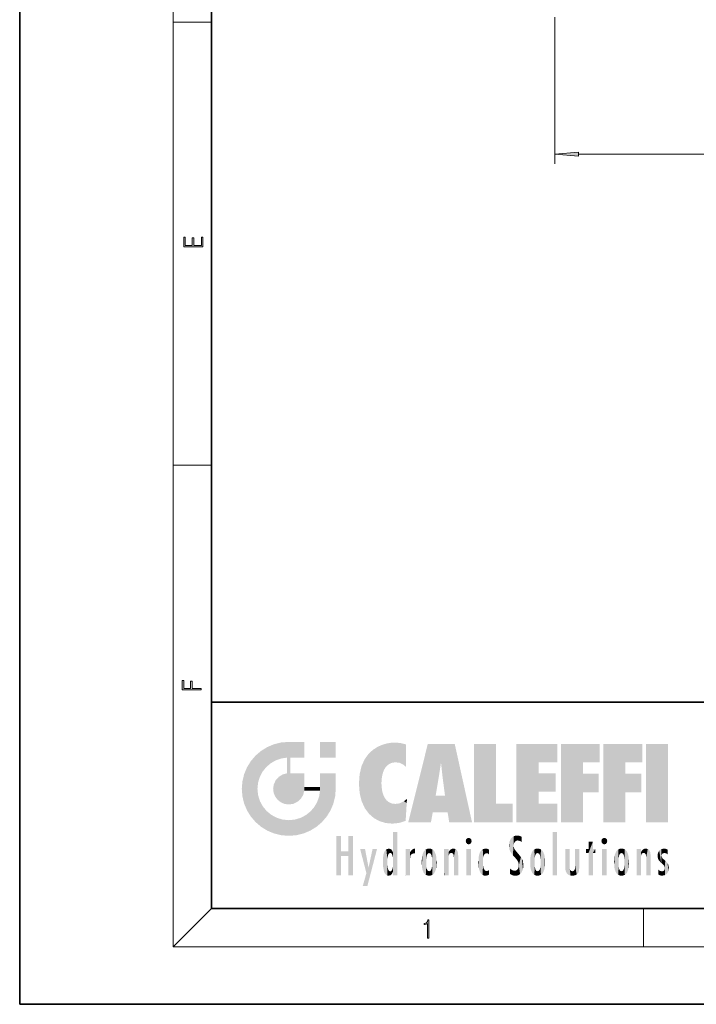
# Model space of a CAD drawing. Extents: x 0 to 210, y 0 to 297.
# Drawn here: x 0 to 70, y 0 to 103 of the extents above; entities that cross this region are included whole.
import ezdxf

# ---------------------------------------------------------------- set-up
doc = ezdxf.new("R2010")
doc.units = 0

msp = doc.modelspace()

# ---------------------------------------------------------------- linework, layer by layer
at = {"color": 7, "lineweight": 35}
for p, q in [((0, 297), (0, 0)), ((20, 287), (20, 10)), ((20, 31.5), (20, 10)), ((20, 31.5), (200, 31.5)), ((20, 10), (200, 10)), ((20, 10), (200, 10)), ((0, 0), (210, 0))]:
    msp.add_line(p, q, dxfattribs=at)
at = {"color": 7, "lineweight": 13}
for p, q in [((16, 291), (16, 6)), ((55.75, 102.867813), (55.75, 87.591156)), ((16, 102.333336), (20, 102.333336)), ((58.240486, 88.591156), (151.759521, 88.591156)), ((16, 56.166668), (20, 56.166668)), ((20, 10), (16, 6)), ((65, 6), (65, 10)), ((204, 6), (16, 6))]:
    msp.add_line(p, q, dxfattribs=at)
for points in [[(58.240486, 88.809044), (55.75, 88.591156), (58.240486, 88.373268)], [(19.092787, 78.944901), (19.092787, 79.952545), (18.928669, 79.952545), (18.928671, 79.082588), (18.147028, 79.082588), (18.147028, 79.854492), (17.982912, 79.854492), (17.982912, 79.082588), (17.256905, 79.082588), (17.256905, 79.927513), (17.092787, 79.927513), (17.092787, 78.944901)], [(18.923407, 32.784916), (18.923407, 32.922607), (17.974867, 32.922607), (17.974867, 33.65905), (17.810751, 33.65905), (17.810751, 32.922607), (17.087524, 32.922607), (17.087524, 33.734154), (16.923407, 33.734154), (16.923407, 32.784916)], [(42.503281, 6.874945), (42.640968, 6.874945), (42.640968, 8.819312), (42.51997, 8.819312), (42.488674, 8.644069), (42.41983, 8.524458), (42.305088, 8.454917), (42.150707, 8.435446), (42.142361, 8.435446), (42.142361, 8.315835), (42.163223, 8.315835), (42.367672, 8.34087), (42.503281, 8.424318)]]:
    msp.add_lwpolyline(points, close=True, dxfattribs=at)
msp.add_solid([(58.240486, 88.809044), (55.75, 88.591156), (58.240486, 88.809044), (58.240486, 88.373268)], dxfattribs=at)
at = {"color": 114, "lineweight": 5}
for points in [[(25.146858, 26.401667), (25.297251, 24.22278), (25.78825, 26.799744)], [(25.297251, 24.22278), (25.672634, 24.697792), (25.78825, 26.799744), (26.128653, 25.095409)], [(25.78825, 26.799744), (26.128653, 25.095409), (26.490591, 27.096561), (26.653414, 25.40386)], [(27.243805, 27.282043), (26.490591, 27.096561), (27.235023, 25.611378), (26.653414, 25.40386)], [(27.243805, 27.282043), (27.235023, 25.611378), (28.037813, 27.346109), (27.861588, 25.706188)], [(28.214041, 24.082113), (28.037813, 27.346109), (28.037813, 20.820063), (27.861588, 25.706188)], [(28.15867, 27.346109), (28.077206, 27.346109), (28.214041, 24.082113), (28.037813, 27.346109)], [(28.345488, 27.346109), (28.15867, 27.346109), (28.227032, 25.714863), (28.214041, 25.714878)], [(28.214041, 25.714878), (28.15867, 27.346109), (28.214041, 24.096693), (28.214041, 24.082113)], [(28.345488, 27.346109), (28.227032, 25.714863), (28.853325, 27.346109), (28.941437, 25.713987)], [(29.654272, 27.346109), (28.853325, 27.346109), (29.3944, 25.713432), (28.941437, 25.713987)], [(29.654272, 27.346109), (29.3944, 25.713432), (29.633696, 25.713139), (29.561031, 25.713228)], [(29.654272, 27.346109), (29.633696, 25.713139), (29.668835, 25.713097)], [(29.668835, 27.346109), (29.654272, 27.346109), (29.668835, 25.727676), (29.668835, 25.713097)], [(29.668835, 27.346109), (29.668835, 25.727676), (29.668835, 27.038059), (29.668835, 26.529602)], [(29.668835, 27.346109), (29.668835, 27.038059), (29.668835, 27.306671), (29.668835, 27.225105)], [(32.932831, 27.346109), (32.932831, 25.71509), (31.301811, 27.346109), (31.301811, 25.71509)], [(32.932831, 27.346109), (31.301811, 27.346109), (32.932831, 27.346109)], [(36.795135, 26.508978), (36.901737, 19.408924), (37.283436, 26.823689), (37.492313, 19.084898)], [(37.283436, 26.823689), (37.492313, 19.084898), (37.761177, 27.036129)], [(37.492313, 19.084898), (37.692162, 23.050819), (37.761177, 27.036129), (37.714252, 23.477276)], [(37.761177, 27.036129), (37.714252, 23.477276), (37.788872, 23.920311)], [(38.225143, 27.173529), (37.761177, 27.036129), (37.872551, 24.20422), (37.788872, 23.920311)], [(38.225143, 27.173529), (37.872551, 24.20422), (38.111923, 24.675468), (37.987885, 24.471178)], [(38.225143, 27.173529), (38.111923, 24.675468), (38.686157, 27.252592), (38.262947, 24.855347)], [(38.262947, 24.855347), (38.509953, 25.047398), (38.686157, 27.252592), (38.813698, 25.172501)], [(38.686157, 27.252592), (38.813698, 25.172501), (39.077774, 27.275316), (39.179195, 25.217192)], [(39.077774, 27.275316), (39.179195, 25.217192), (39.676224, 27.230614), (39.59428, 25.161049)], [(39.676224, 27.230614), (39.59428, 25.161049), (39.967045, 24.97489)], [(40.249393, 27.080276), (39.676224, 27.230614), (40.249393, 24.740677), (39.967045, 24.97489)], [(40.249393, 27.080276), (40.249393, 24.740677), (40.249393, 25.910477), (40.249393, 24.761557)], [(40.249393, 27.080276), (40.249393, 25.910477), (40.249393, 26.906931), (40.249393, 26.638954)], [(40.249393, 27.080276), (40.249393, 26.906931), (40.249393, 27.023785)], [(42.850704, 18.967134), (42.523975, 27.134508), (40.484962, 18.967134)], [(45.329048, 27.134508), (42.523975, 27.134508), (44.067394, 23.646654), (43.898399, 25.184814)], [(43.898399, 25.184814), (42.523975, 27.134508), (43.042213, 20.017813), (42.850704, 18.967134)], [(45.329048, 27.134508), (44.067394, 23.646654), (44.089748, 23.475666), (44.074726, 23.590559)], [(45.329048, 27.134508), (44.089748, 23.475666), (44.21188, 22.541525), (44.123653, 23.216351)], [(45.329048, 27.134508), (44.21188, 22.541525), (44.315235, 21.751013), (44.31348, 21.764442)], [(45.329048, 27.134508), (44.315235, 21.751013), (44.75444, 18.967134), (44.585445, 20.017813)], [(45.329048, 27.134508), (44.75444, 18.967134), (47.131531, 18.967134)], [(47.345814, 27.134508), (49.643982, 27.134508), (47.345814, 18.967134), (49.643982, 20.895159)], [(54.061863, 25.206451), (51.76366, 18.967134), (56.033119, 27.134508), (51.76366, 27.134508)], [(54.061863, 25.206451), (56.033119, 27.134508), (56.033119, 25.206451)], [(58.68914, 25.206451), (56.3909, 18.967134), (60.446365, 27.134508), (56.3909, 27.134508)], [(58.68914, 25.206451), (60.446365, 27.134508), (60.446365, 25.206451)], [(63.11832, 25.206451), (60.820118, 18.967134), (64.875587, 27.134508), (60.820118, 27.134508)], [(63.11832, 25.206451), (64.875587, 27.134508), (64.875587, 25.206451)], [(67.547539, 18.967134), (65.249336, 18.967134), (67.547539, 27.134508), (65.249336, 27.134508)], [(67.547539, 18.967134), (67.547539, 27.134508), (67.547539, 18.967134)], [(24.57649, 18.989834), (24.576492, 25.912409), (24.087231, 25.342047)], [(25.146856, 18.500574), (24.773836, 22.451082), (24.57649, 18.989834), (24.576492, 25.912409)], [(25.146858, 26.401667), (24.576492, 25.912409), (24.835958, 23.087656), (24.773836, 22.451082)], [(25.146858, 26.401667), (24.835958, 23.087656), (25.297251, 24.22278), (25.014393, 23.682144)], [(28.037813, 20.820063), (27.861588, 25.706188), (27.861588, 25.691595)], [(28.037813, 20.820063), (27.861588, 25.691595), (27.861588, 24.380198), (27.861588, 24.889048)], [(28.214041, 25.714878), (28.214041, 24.096693), (28.214041, 25.406876), (28.214041, 24.898495)], [(28.214041, 25.714878), (28.214041, 25.406876), (28.214041, 25.675446), (28.214041, 25.593891)], [(35.943577, 25.535473), (35.954269, 20.448957), (36.34029, 26.084427), (36.383907, 19.863441)], [(36.34029, 26.084427), (36.383907, 19.863441), (36.795135, 26.508978), (36.901737, 19.408924)], [(23.206854, 23.245119), (23.392336, 20.903917), (23.392334, 23.998325), (23.689154, 24.700661)], [(23.392336, 20.903917), (23.689154, 20.201582), (23.689154, 24.700661), (24.087231, 19.560194)], [(23.689154, 24.700661), (24.087231, 19.560194), (24.087231, 25.342047), (24.57649, 18.989834)], [(35.423222, 24.006113), (35.628262, 21.165981), (35.629662, 24.847553), (35.954269, 20.448957)], [(35.629662, 24.847553), (35.954269, 20.448957), (35.943577, 25.535473)], [(43.898399, 25.184814), (43.042213, 20.017813), (43.352341, 21.787449), (43.346275, 21.751013)], [(43.898399, 25.184814), (43.352341, 21.787449), (43.394478, 22.040693), (43.365002, 21.863541)], [(43.898399, 25.184814), (43.394478, 22.040693), (43.658245, 23.625854), (43.477818, 22.541525)], [(43.898399, 25.184814), (43.658245, 23.625854), (43.780052, 24.415667), (43.661709, 23.646654)], [(54.061863, 20.895159), (51.76366, 18.967134), (54.061863, 24.068939), (54.061863, 25.206451)], [(56.3909, 18.967134), (58.68914, 25.206451), (58.68914, 18.967134), (58.68914, 24.025667)], [(60.820118, 18.967134), (63.11832, 25.206451), (63.11832, 18.967134), (63.11832, 24.025667)], [(26.685284, 23.355495), (26.887747, 21.301023), (26.999105, 23.702463), (27.218445, 21.044668)], [(26.999105, 23.702463), (27.218445, 21.044668), (27.398827, 23.948868), (27.607224, 20.878925)], [(27.398827, 23.948868), (27.607224, 20.878925), (27.861588, 24.071909)], [(28.037813, 20.820063), (27.861588, 24.111378), (27.607224, 20.878925), (27.861588, 24.071909)], [(28.037813, 20.820063), (27.861588, 24.380198), (27.861588, 24.111378), (27.861588, 24.193008)], [(28.517508, 20.893499), (28.249178, 24.082113), (28.037813, 20.820063), (28.214041, 24.082113)], [(28.517508, 20.893499), (28.488476, 24.082113), (28.249178, 24.082113), (28.321844, 24.082113)], [(28.517508, 20.893499), (28.942234, 21.098566), (28.488476, 24.082113), (28.941437, 24.082113)], [(29.655842, 24.082113), (28.941437, 24.082113), (29.289198, 21.412397), (28.942234, 21.098566)], [(29.655842, 24.082113), (29.289198, 21.412397), (29.65863, 22.274885), (29.535595, 21.812126)], [(29.668835, 24.082113), (29.655842, 24.082113), (29.668835, 22.627289), (29.65863, 22.274885)], [(29.668835, 24.082113), (29.668835, 22.627289), (29.668835, 23.354702), (29.668835, 22.640282)], [(29.668835, 24.082113), (29.668835, 23.354702), (29.668835, 23.974308), (29.668835, 23.807673)], [(29.668835, 24.082113), (29.668835, 23.974308), (29.668835, 24.046974)], [(31.499146, 18.989834), (31.341202, 24.082113), (31.301811, 24.06912), (31.301811, 24.082113)], [(31.499146, 18.989834), (31.301811, 24.06912), (31.301811, 22.90173), (31.301811, 23.354702)], [(31.499146, 18.989834), (31.422668, 24.082113), (31.341202, 24.082113)], [(31.988407, 19.560194), (31.609484, 24.082113), (31.499146, 18.989834), (31.422668, 24.082113)], [(32.386486, 20.201582), (32.117321, 24.082113), (31.988407, 19.560194), (31.609484, 24.082113)], [(32.918266, 24.082113), (32.117321, 24.082113), (32.683304, 20.903917), (32.386486, 20.201582)], [(32.918266, 24.082113), (32.683304, 20.903917), (32.93285, 22.45112), (32.868786, 21.657124)], [(32.932831, 23.961258), (32.932831, 24.042723), (32.918266, 24.082113), (32.932831, 24.082113)], [(32.932831, 23.961258), (32.918266, 24.082113), (32.932835, 23.774445), (32.93285, 22.45112)], [(32.932842, 23.266617), (32.932835, 23.774445), (32.93285, 22.465685), (32.93285, 22.45112)], [(35.348923, 22.996586), (35.421333, 22.015022), (35.423222, 24.006113), (35.628262, 21.165981)], [(54.061863, 20.895159), (54.061863, 24.068939), (54.061863, 22.140915)], [(54.061863, 22.140915), (54.061863, 24.068939), (55.830498, 22.140915), (55.830498, 24.068939)], [(58.68914, 18.967134), (58.68914, 24.025667), (58.68914, 22.09761), (60.333778, 24.025667)], [(58.68914, 22.09761), (60.333778, 24.025667), (60.333778, 22.09761)], [(63.11832, 18.967134), (63.11832, 24.025667), (63.11832, 22.09761), (64.762993, 24.025667)], [(63.11832, 22.09761), (64.762993, 24.025667), (64.762993, 22.09761)], [(23.142788, 22.45112), (23.206854, 21.657124), (23.206854, 23.245119), (23.392336, 20.903917)], [(26.406794, 22.451082), (26.465654, 22.020498), (26.480227, 22.930769), (26.631395, 21.631723)], [(26.480227, 22.930769), (26.631395, 21.631723), (26.685284, 23.355495), (26.887747, 21.301023)], [(29.668835, 22.627289), (29.65863, 22.274885), (29.708273, 22.627289), (29.673223, 22.274885)], [(30.475769, 22.274885), (29.708273, 22.627289), (29.673223, 22.274885)], [(30.475769, 22.274885), (29.976877, 22.627289), (29.708273, 22.627289), (29.789837, 22.627289)], [(30.475769, 22.274885), (30.984621, 22.274885), (29.976877, 22.627289), (30.485323, 22.627289)], [(31.28723, 22.627289), (30.485323, 22.627289), (31.17181, 22.274885), (30.984621, 22.274885)], [(31.28723, 22.627289), (31.17181, 22.274885), (31.29291, 22.274885), (31.253439, 22.274885)], [(31.28723, 22.627289), (31.29291, 22.274885), (31.301811, 22.627289)], [(31.499146, 18.989834), (31.301811, 22.662428), (31.29291, 22.274885), (31.301811, 22.627289)], [(31.499146, 18.989834), (31.301811, 22.90173), (31.301811, 22.662428), (31.301811, 22.735096)], [(38.140194, 18.890856), (37.714096, 22.606712), (37.492313, 19.084898), (37.692162, 23.050819)], [(37.86964, 21.874062), (37.787628, 22.157452), (38.140194, 18.890856), (37.714096, 22.606712)], [(25.030333, 21.180571), (24.840147, 21.793262), (25.146856, 18.500574), (24.773836, 22.451082)], [(31.499146, 18.989834), (31.29291, 22.274885), (30.990593, 21.066689), (31.198103, 21.648308)], [(37.86964, 21.874062), (38.140194, 18.890856), (37.982235, 21.610163)], [(38.140194, 18.890856), (38.102951, 21.409719), (37.982235, 21.610163)], [(44.585445, 20.017813), (43.39999, 21.751013), (43.042213, 20.017813), (43.346275, 21.751013)], [(44.585445, 20.017813), (44.223118, 21.751013), (43.39999, 21.751013), (44.084244, 21.751013)], [(44.585445, 20.017813), (44.315235, 21.751013), (44.223118, 21.751013), (44.284946, 21.751013)], [(25.331266, 20.626133), (25.030333, 21.180571), (25.788248, 18.102497), (25.146856, 18.500574)], [(25.331266, 20.626133), (25.788248, 18.102497), (25.729824, 20.143074)], [(30.682146, 20.54192), (30.284533, 20.085894), (30.92878, 18.500574), (30.287388, 18.102497)], [(30.682146, 20.54192), (30.92878, 18.500574), (30.990593, 21.066689)], [(31.499146, 18.989834), (30.990593, 21.066689), (30.92878, 18.500574)], [(38.829929, 18.826288), (38.249557, 21.234249), (38.140194, 18.890856), (38.102951, 21.409719)], [(38.781952, 20.927324), (38.488686, 21.047979), (38.829929, 18.826288), (38.249557, 21.234249)], [(39.133995, 20.884413), (38.781952, 20.927324), (39.539616, 18.89942), (38.829929, 18.826288)], [(39.133995, 20.884413), (39.539616, 18.89942), (39.406925, 20.904562)], [(39.406925, 20.904562), (39.539616, 18.89942), (39.648804, 20.963295), (40.215523, 19.118832)], [(39.648804, 20.963295), (40.215523, 19.118832), (40.046303, 21.165112), (40.325146, 20.97328)], [(40.046303, 21.165112), (40.325146, 20.97328), (40.350632, 21.404415), (40.340622, 21.235071)], [(40.283077, 20.261623), (40.325146, 20.97328), (40.216732, 19.139231), (40.215523, 19.118832)], [(40.350632, 21.404415), (40.340622, 21.235071), (40.34737, 21.349228)], [(47.345814, 18.967134), (49.643982, 20.895159), (51.367542, 18.967134), (51.367542, 20.895159)], [(54.061863, 20.895159), (56.033119, 20.895159), (51.76366, 18.967134), (56.033119, 18.967134)], [(25.729824, 20.143074), (25.788248, 18.102497), (26.212883, 19.744514), (26.490591, 17.805679)], [(26.212883, 19.744514), (26.490591, 17.805679), (26.767317, 19.443583), (27.243807, 17.620199)], [(29.268887, 19.427645), (29.585043, 17.805679), (29.809523, 19.710505), (30.287388, 18.102497)], [(29.809523, 19.710505), (30.287388, 18.102497), (30.284533, 20.085894)], [(26.767317, 19.443583), (27.243807, 17.620199), (27.380003, 19.253397), (28.037817, 17.556133)], [(27.380003, 19.253397), (28.037817, 17.556133), (28.037813, 19.187086)], [(28.037813, 19.187086), (28.037817, 17.556133), (28.674395, 19.249208), (28.831827, 17.620199)], [(28.674395, 19.249208), (28.831827, 17.620199), (29.268887, 19.427645), (29.585043, 17.805679)], [(33.49506, 15.937251), (33.49506, 13.445845), (33.49506, 17.529495), (33.007656, 13.445845)], [(33.49506, 17.529495), (33.007656, 13.445845), (33.007656, 17.529495)], [(34.718559, 17.529495), (34.231079, 15.466035), (34.231079, 15.937251), (33.49506, 15.466035)], [(34.718559, 13.445845), (34.231079, 13.445845), (34.718559, 17.529495), (34.231079, 15.466035)], [(34.718559, 17.529495), (34.231079, 15.937251), (34.231079, 17.529495)], [(38.903397, 15.112939), (38.888428, 15.302769), (38.891121, 17.625853), (38.88855, 17.080669)], [(38.903397, 15.112939), (38.891121, 17.625853), (38.892422, 17.90152), (38.892033, 17.818693)], [(38.903397, 15.112939), (38.892422, 17.90152), (38.940308, 17.941181), (38.892609, 17.941181)], [(38.903397, 15.112939), (38.940308, 17.941181), (38.907272, 14.816108)], [(38.950481, 13.445845), (38.907272, 14.816108), (39.189522, 17.941181), (38.940308, 17.941181)], [(38.950481, 13.445845), (39.189522, 17.941181), (39.053928, 13.445845)], [(39.303139, 13.445845), (39.053928, 13.445845), (39.292969, 17.941181), (39.189522, 17.941181)], [(39.303139, 13.445845), (39.292969, 17.941181), (39.350838, 17.941181)], [(39.350838, 13.445845), (39.303139, 13.445845), (39.350838, 17.906908), (39.350838, 17.941181)], [(39.350838, 13.445845), (39.350838, 17.906908), (39.350838, 14.412038), (39.350838, 15.952339)], [(51.383324, 15.538221), (51.465965, 16.549204), (51.305305, 17.409313), (51.45496, 17.50802)], [(51.616768, 17.564173), (51.45496, 17.50802), (51.518856, 16.810593), (51.465965, 16.549204)], [(51.616768, 17.564173), (51.518856, 16.810593), (51.802334, 17.583727), (51.668148, 17.000961)], [(51.668148, 17.000961), (51.774544, 17.055223), (51.802334, 17.583727), (51.899761, 17.074581)], [(51.802334, 17.583727), (51.899761, 17.074581), (52.071606, 17.554585), (52.143757, 17.015884)], [(52.071606, 17.554585), (52.143757, 17.015884), (52.319027, 17.448257)], [(52.318787, 17.42164), (52.319027, 17.448257), (52.31464, 16.95821), (52.143757, 17.015884)], [(55.982269, 17.941181), (55.982269, 13.445845), (55.524078, 17.941181), (55.524078, 13.445845)], [(55.982269, 17.941181), (55.524078, 17.941181), (55.982269, 17.941181)], [(38.888428, 15.302769), (38.882984, 15.900322), (38.88855, 17.080669)], [(46.52063, 16.836887), (46.630585, 17.299248), (46.47892, 17.009604), (46.52063, 17.178501)], [(46.52063, 16.836887), (46.935844, 17.299248), (46.630585, 17.299248), (46.786037, 17.345379)], [(46.52063, 16.836887), (47.088223, 17.009604), (46.935844, 17.299248), (47.045609, 17.178501)], [(46.52063, 16.836887), (46.935844, 16.714718), (47.088223, 17.009604), (47.045609, 16.836887)], [(46.52063, 16.836887), (46.630585, 16.714718), (46.935844, 16.714718), (46.786037, 16.668377)], [(51.035496, 16.129967), (51.029781, 16.943932), (50.978523, 16.538387)], [(51.035496, 16.129967), (51.125671, 15.906108), (51.029781, 16.943932), (51.183865, 17.276356)], [(51.383324, 15.538221), (51.305305, 17.409313), (51.125671, 15.906108), (51.183865, 17.276356)], [(51.624012, 15.276784), (51.497654, 16.312929), (51.383324, 15.538221), (51.465965, 16.549204)], [(52.31464, 16.95821), (52.143757, 17.015884), (52.314133, 16.901283)], [(52.318787, 17.42164), (52.31464, 16.95821), (52.318409, 17.379187), (52.317303, 17.255701)], [(59.727604, 16.955366), (59.269413, 15.780146), (59.269413, 16.180971), (59.020763, 15.780146)], [(59.727604, 13.445845), (59.269413, 13.445845), (59.727604, 16.955366), (59.269413, 15.780146)], [(59.727604, 16.955366), (59.269413, 16.180971), (59.269413, 16.955366)], [(59.727604, 16.180971), (59.727604, 13.445845), (59.727604, 16.955366)], [(60.654972, 16.836887), (60.764919, 17.299248), (60.613266, 17.009604), (60.654972, 17.178501)], [(60.654972, 16.836887), (61.070175, 17.299248), (60.764919, 17.299248), (60.920345, 17.345379)], [(60.654972, 16.836887), (61.222565, 17.009604), (61.070175, 17.299248), (61.179951, 17.178501)], [(60.654972, 16.836887), (61.070175, 16.714718), (61.222565, 17.009604), (61.179951, 16.836887)], [(60.654972, 16.836887), (60.764919, 16.714718), (61.070175, 16.714718), (60.920345, 16.668377)], [(34.231079, 15.937251), (33.49506, 15.466035), (33.49506, 15.937251), (33.49506, 13.445845)], [(36.125637, 13.667894), (35.472443, 16.180971), (36.344982, 14.274477), (35.984219, 16.180971)], [(36.227962, 12.324745), (36.344982, 14.274477), (37.232132, 16.180971), (36.354694, 14.274477)], [(37.232132, 16.180971), (36.354694, 14.274477), (36.769066, 16.180971)], [(37.867718, 15.339612), (37.906555, 15.609497), (37.953003, 13.859357), (37.957512, 15.800388)], [(37.953003, 13.859357), (37.957512, 15.800388), (38.025723, 13.678757), (38.032223, 15.968724)], [(38.025723, 13.678757), (38.032223, 15.968724), (38.188572, 13.478816), (38.198734, 16.153973)], [(38.188572, 13.478816), (38.198734, 16.153973), (38.298336, 13.422511)], [(38.444187, 16.224279), (38.331154, 15.305006), (38.198734, 16.153973), (38.318092, 15.115333)], [(38.198734, 16.153973), (38.318092, 15.115333), (38.298336, 13.422511), (38.317451, 14.816114)], [(38.466545, 15.701984), (38.389668, 15.57155), (38.444187, 16.224279), (38.331154, 15.305006)], [(38.641335, 16.180151), (38.466545, 15.701984), (38.444187, 16.224279)], [(38.641335, 16.180151), (38.619621, 15.769328), (38.466545, 15.701984), (38.519413, 15.74395)], [(38.619621, 15.769328), (38.641335, 16.180151), (38.710373, 15.74377), (38.738853, 16.106903)], [(38.710373, 15.74377), (38.738853, 16.106903), (38.758839, 15.701528), (38.882877, 15.877683)], [(38.758839, 15.701528), (38.882877, 15.877683), (38.830692, 15.570341)], [(38.888428, 15.302769), (38.830692, 15.570341), (38.882984, 15.900322), (38.882877, 15.877683)], [(40.23468, 13.445845), (40.27, 16.180971), (40.212139, 16.152027), (40.212139, 16.180971)], [(40.23468, 13.445845), (40.212139, 16.152027), (40.212139, 13.881045), (40.212139, 14.627445)], [(40.555119, 13.445845), (40.373432, 16.180971), (40.23468, 13.445845), (40.27, 16.180971)], [(40.555119, 13.445845), (40.627003, 13.445845), (40.373432, 16.180971), (40.622601, 16.180971)], [(40.670292, 16.180971), (40.622601, 16.180971), (40.670292, 15.845119), (40.627003, 13.445845)], [(40.627003, 13.445845), (40.675205, 13.445845), (40.670292, 15.845119), (40.675205, 15.168117)], [(40.670292, 16.180971), (40.670292, 15.845119), (40.670292, 16.013044), (40.670292, 15.870038)], [(40.670292, 16.180971), (40.670292, 16.013044), (40.670292, 16.117584)], [(40.670292, 15.845119), (40.675205, 15.168117), (40.680042, 15.845119), (40.71563, 15.466833)], [(40.680042, 15.845119), (40.71563, 15.466833), (40.781006, 16.018089)], [(40.71563, 15.466833), (40.77145, 15.577068), (40.781006, 16.018089), (40.855705, 15.658415)], [(40.781006, 16.018089), (40.855705, 15.658415), (40.910885, 16.141848), (40.971924, 15.708767)], [(40.910885, 16.141848), (40.971924, 15.708767), (41.043369, 16.203171), (41.123627, 15.726019)], [(41.201557, 16.224279), (41.043369, 16.203171), (41.162594, 15.723297), (41.123627, 15.726019)], [(41.201557, 16.224279), (41.162594, 15.723297), (41.201557, 15.74509), (41.201557, 15.720576)], [(41.201557, 16.224279), (41.201557, 15.74509), (41.201557, 16.171852), (41.201557, 16.093657)], [(41.887703, 14.805297), (41.914242, 15.313759), (41.914253, 14.308907), (41.959496, 15.566788)], [(41.914253, 14.308907), (41.959496, 15.566788), (41.95953, 14.05873), (42.090023, 15.901981)], [(41.95953, 14.05873), (42.090023, 15.901981), (42.090122, 13.725177), (42.189022, 16.033798)], [(42.090122, 13.725177), (42.189022, 16.033798), (42.189117, 13.593486), (42.315311, 16.135538)], [(42.189117, 13.593486), (42.315311, 16.135538), (42.315395, 13.49161)], [(42.472134, 16.201073), (42.368122, 15.291933), (42.315311, 16.135538), (42.355457, 15.102102)], [(42.315311, 16.135538), (42.355457, 15.102102), (42.315395, 13.49161)], [(42.505562, 15.690707), (42.427101, 15.559515), (42.472134, 16.201073), (42.368122, 15.291933)], [(42.66272, 16.224279), (42.505562, 15.690707), (42.472134, 16.201073)], [(42.66272, 16.224279), (42.662704, 15.758511), (42.505562, 15.690707), (42.559742, 15.732952)], [(42.66272, 16.224279), (42.853271, 16.201082), (42.662704, 15.758511), (42.765671, 15.732952)], [(42.853271, 16.201082), (42.819847, 15.690707), (42.765671, 15.732952)], [(43.010071, 16.135569), (42.8983, 15.559515), (42.853271, 16.201082), (42.819847, 15.690707)], [(42.969936, 15.102102), (42.957275, 15.291933), (43.010071, 16.135569), (42.8983, 15.559515)], [(43.010071, 16.135569), (42.969936, 14.521411), (42.969936, 15.102102), (42.969803, 14.805297)], [(43.136353, 16.033863), (43.010151, 13.491678), (43.010071, 16.135569), (42.969936, 14.521411)], [(43.235352, 15.902088), (43.136448, 13.593627), (43.136353, 16.033863), (43.010151, 13.491678)], [(43.365921, 15.566876), (43.235451, 13.725408), (43.235352, 15.902088), (43.136448, 13.593627)], [(43.411194, 15.313822), (43.365955, 14.058922), (43.365921, 15.566876), (43.235451, 13.725408)], [(44.285313, 16.180971), (44.227444, 16.180971), (44.566811, 13.445845), (44.249748, 13.445845)], [(44.249748, 13.445845), (44.227444, 16.180971), (44.227444, 14.99937), (44.227444, 16.160727)], [(44.285313, 16.180971), (44.566811, 13.445845), (44.388748, 16.180971)], [(44.637939, 16.180971), (44.388748, 16.180971), (44.637939, 13.445845), (44.566811, 13.445845)], [(44.685635, 16.180971), (44.637939, 16.180971), (44.685635, 13.461077), (44.685635, 13.445845)], [(44.637939, 16.180971), (44.637939, 13.445845), (44.685635, 13.445845)], [(44.685635, 16.180971), (44.685635, 13.461077), (44.685635, 14.830069), (44.685635, 14.298869)], [(44.685635, 16.180971), (44.685635, 14.830069), (44.685635, 15.110693), (44.685635, 15.025479)], [(44.685635, 16.180971), (44.685635, 15.110693), (44.685635, 15.866831), (44.685635, 15.151895)], [(44.685635, 16.180971), (44.685635, 15.866831), (44.685635, 16.023901), (44.685635, 15.890141)], [(44.685635, 16.180971), (44.685635, 16.023901), (44.685635, 16.121679)], [(44.695351, 15.866831), (44.685635, 15.866831), (44.702, 15.505215), (44.688343, 15.384907)], [(44.688343, 15.384907), (44.685635, 15.866831), (44.685635, 15.151895)], [(44.695351, 15.866831), (44.702, 15.505215), (44.781944, 16.016357)], [(44.702, 15.505215), (44.757126, 15.661009), (44.781944, 16.016357), (44.837967, 15.739766)], [(44.781944, 16.016357), (44.837967, 15.739766), (44.890938, 16.128822), (44.963501, 15.769328)], [(44.890938, 16.128822), (44.963501, 15.769328), (45.026443, 16.199654), (45.068321, 15.750397)], [(45.026443, 16.199654), (45.068321, 15.750397), (45.192577, 16.224279)], [(45.068321, 15.750397), (45.142559, 15.69912), (45.192577, 16.224279), (45.202854, 15.594736)], [(45.192577, 16.224279), (45.202854, 15.594736), (45.399006, 16.186644), (45.236473, 15.336044)], [(45.258774, 13.445845), (45.575813, 13.445845), (45.236473, 15.336044), (45.399006, 16.186644)], [(45.575813, 13.445845), (45.539364, 16.083862), (45.399006, 16.186644)], [(45.646938, 13.445845), (45.645733, 15.871747), (45.575813, 13.445845), (45.539364, 16.083862)], [(45.69463, 13.445845), (45.678856, 15.698791), (45.646938, 13.445845), (45.645733, 15.871747)], [(45.69463, 15.325189), (45.678856, 15.698791), (45.69463, 13.45916), (45.69463, 13.445845)], [(47.01022, 16.180971), (47.01022, 13.445845), (46.552029, 16.180971), (46.552029, 13.445845)], [(47.01022, 16.180971), (46.552029, 16.180971), (47.01022, 16.180971)], [(47.828228, 15.340313), (47.86311, 14.085246), (47.881809, 15.619346), (47.976856, 13.75724)], [(47.976856, 13.75724), (47.9478, 15.811209), (47.881809, 15.619346)], [(48.08292, 13.598426), (48.040989, 15.977351), (47.976856, 13.75724), (47.9478, 15.811209)], [(48.223244, 13.480231), (48.241783, 16.157082), (48.08292, 13.598426), (48.040989, 15.977351)], [(48.278358, 14.513562), (48.266281, 14.837784), (48.223244, 13.480231), (48.241783, 16.157082)], [(48.241783, 16.157082), (48.305008, 15.335792), (48.529503, 16.224279), (48.39048, 15.574364)], [(48.266281, 14.837784), (48.278614, 15.157824), (48.241783, 16.157082), (48.305008, 15.335792)], [(48.39048, 15.574364), (48.50378, 15.698711), (48.529503, 16.224279), (48.670826, 15.747692)], [(48.529503, 16.224279), (48.670826, 15.747692), (48.717785, 16.202604), (48.798206, 15.7111)], [(48.895084, 16.132219), (48.717785, 16.202604), (48.885296, 15.617664), (48.798206, 15.7111)], [(48.895084, 16.132219), (48.885296, 15.617664), (48.895084, 15.671221), (48.895084, 15.617664)], [(48.895084, 16.132219), (48.895084, 15.671221), (48.895084, 16.06724), (48.895084, 15.951075)], [(51.624012, 15.276784), (51.620495, 16.083231), (51.497654, 16.312929), (51.60247, 16.105103)], [(51.64925, 16.048342), (51.620495, 16.083231), (51.838448, 15.014742), (51.624012, 15.276784)], [(51.64925, 16.048342), (51.838448, 15.014742), (51.732891, 15.946861)], [(51.732891, 15.946861), (51.838448, 15.014742), (51.934387, 15.702379), (51.960522, 14.775161)], [(51.934387, 15.702379), (51.960522, 14.775161), (51.972946, 15.655599), (52.007015, 14.491114)], [(51.972946, 15.655599), (52.007015, 14.491114), (52.22905, 15.340509)], [(53.261093, 15.56707), (53.261059, 14.05873), (53.215794, 15.313957), (53.215782, 14.308907)], [(53.391739, 15.902319), (53.39164, 13.725177), (53.261093, 15.56707), (53.261059, 14.05873)], [(53.49073, 16.034004), (53.490635, 13.593486), (53.391739, 15.902319), (53.39164, 13.725177)], [(53.616985, 16.135637), (53.616905, 13.49161), (53.49073, 16.034004), (53.490635, 13.593486)], [(53.616985, 16.135637), (53.656986, 14.521411), (53.616905, 13.49161), (53.669643, 14.334299)], [(53.773739, 16.201099), (53.669643, 15.291933), (53.616985, 16.135637)], [(53.669643, 15.291933), (53.656986, 15.102102), (53.616985, 16.135637), (53.656986, 14.521411)], [(53.773739, 16.201099), (53.807068, 15.690707), (53.669643, 15.291933), (53.728615, 15.559515)], [(53.964222, 16.224279), (53.807068, 15.690707), (53.773739, 16.201099)], [(53.964222, 16.224279), (53.964211, 15.758511), (53.807068, 15.690707), (53.861244, 15.732952)], [(53.964222, 16.224279), (54.154808, 16.201073), (53.964211, 15.758511), (54.067173, 15.732952)], [(54.154808, 16.201073), (54.121353, 15.690707), (54.067173, 15.732952)], [(54.311626, 16.135538), (54.19981, 15.559515), (54.154808, 16.201073), (54.121353, 15.690707)], [(54.271465, 15.102102), (54.258797, 15.291933), (54.311626, 16.135538), (54.19981, 15.559515)], [(54.271465, 14.521411), (54.311626, 16.135538), (54.258797, 14.334299), (54.311546, 13.49161)], [(54.271465, 14.521411), (54.271332, 14.805297), (54.311626, 16.135538), (54.271465, 15.102102)], [(54.311546, 13.49161), (54.311626, 16.135538), (54.43782, 13.593486), (54.437916, 16.033798)], [(54.43782, 13.593486), (54.437916, 16.033798), (54.536819, 13.725177), (54.536919, 15.901981)], [(54.536819, 13.725177), (54.536919, 15.901981), (54.667408, 14.05873), (54.667442, 15.566788)], [(54.667408, 14.05873), (54.667442, 15.566788), (54.712685, 14.308907), (54.7127, 15.313759)], [(56.865845, 14.034844), (56.901367, 16.180971), (56.843502, 16.168652), (56.843502, 16.180971)], [(56.865845, 14.034844), (56.843502, 16.168652), (56.843502, 14.837082), (56.843502, 15.455974)], [(56.865845, 14.034844), (56.901131, 13.862751), (56.901367, 16.180971), (56.998001, 13.650277)], [(56.901367, 16.180971), (56.998001, 13.650277), (57.004807, 16.180971), (57.095737, 13.544848)], [(57.004807, 16.180971), (57.095737, 13.544848), (57.253998, 16.180971), (57.226295, 13.467102)], [(57.253998, 16.180971), (57.226295, 13.467102), (57.303623, 14.235115), (57.394173, 13.419009)], [(57.301693, 16.180971), (57.253998, 16.180971), (57.301693, 14.481573), (57.301693, 14.469444)], [(57.253998, 16.180971), (57.303623, 14.235115), (57.301693, 14.469444)], [(57.301693, 16.180971), (57.301693, 14.481573), (57.301693, 15.792457), (57.301693, 15.18318)], [(57.301693, 16.180971), (57.301693, 15.792457), (57.301693, 16.13032), (57.301693, 16.026585)], [(58.037521, 13.518874), (57.976162, 16.180971), (57.857346, 16.180971), (57.905037, 16.180971)], [(58.037521, 13.518874), (57.857346, 16.180971), (57.857346, 15.167436), (57.857346, 16.161892)], [(58.293201, 16.180971), (57.976162, 16.180971), (58.140209, 13.616351), (58.037521, 13.518874)], [(58.293201, 16.180971), (58.140209, 13.616351), (58.274265, 13.910431), (58.216328, 13.74018)], [(58.293201, 16.180971), (58.274265, 13.910431), (58.315502, 14.33408)], [(58.315502, 16.180971), (58.293201, 16.180971), (58.315502, 14.347165), (58.315502, 14.33408)], [(58.315502, 16.180971), (58.315502, 14.347165), (58.315502, 15.761732), (58.315502, 15.104263)], [(58.315502, 16.180971), (58.315502, 15.761732), (58.315502, 16.126316), (58.315502, 16.014378)], [(59.269413, 16.180971), (59.020763, 15.780146), (59.020763, 16.180971)], [(59.727604, 16.180971), (59.971287, 16.180971), (59.727604, 13.445845), (59.727604, 15.780146)], [(59.727604, 15.780146), (59.971287, 16.180971), (59.971287, 15.780146)], [(61.144527, 16.180971), (61.144527, 13.445845), (60.686375, 16.180971), (60.686375, 13.445845)], [(61.144527, 16.180971), (60.686375, 16.180971), (61.144527, 16.180971)], [(61.93272, 14.805297), (61.959278, 15.313979), (61.959278, 14.308782), (62.004574, 15.567101)], [(61.959278, 14.308782), (62.004574, 15.567101), (62.004578, 14.058552), (62.135235, 15.902357)], [(62.004578, 14.058552), (62.135235, 15.902357), (62.135242, 13.72496), (62.234226, 16.034027)], [(62.135242, 13.72496), (62.234226, 16.034027), (62.234234, 13.593353), (62.360477, 16.135647)], [(62.234234, 13.593353), (62.360477, 16.135647), (62.360485, 13.491547)], [(62.517227, 16.201103), (62.413113, 15.291933), (62.360477, 16.135647), (62.400448, 15.102102)], [(62.360477, 16.135647), (62.400448, 15.102102), (62.360485, 13.491547)], [(62.550552, 15.690707), (62.472095, 15.559515), (62.517227, 16.201103), (62.413113, 15.291933)], [(62.707703, 16.224279), (62.550552, 15.690707), (62.517227, 16.201103)], [(62.707703, 16.224279), (62.707699, 15.758511), (62.550552, 15.690707), (62.604733, 15.732952)], [(62.707703, 16.224279), (62.898251, 16.201086), (62.707699, 15.758511), (62.810661, 15.732952)], [(62.898251, 16.201086), (62.864841, 15.690707), (62.810661, 15.732952)], [(63.055042, 16.135582), (62.943302, 15.559515), (62.898251, 16.201086), (62.864841, 15.690707)], [(63.014954, 15.102102), (63.002285, 15.291933), (63.055042, 16.135582), (62.943302, 15.559515)], [(63.055042, 16.135582), (63.014954, 14.521411), (63.014954, 15.102102), (63.01482, 14.805297)], [(63.18132, 16.03389), (63.055046, 13.491618), (63.055042, 16.135582), (63.014954, 14.521411)], [(63.280319, 15.902132), (63.181324, 13.593503), (63.18132, 16.03389), (63.055046, 13.491618)], [(63.4109, 15.566914), (63.280323, 13.725206), (63.280319, 15.902132), (63.181324, 13.593503)], [(63.456177, 15.313848), (63.410904, 14.058755), (63.4109, 15.566914), (63.280323, 13.725206)], [(64.33033, 16.180971), (64.272461, 16.180971), (64.611832, 13.445845), (64.294762, 13.445845)], [(64.294762, 13.445845), (64.272461, 16.180971), (64.272461, 14.99937), (64.272461, 16.160727)], [(64.33033, 16.180971), (64.611832, 13.445845), (64.433769, 16.180971)], [(64.682961, 16.180971), (64.433769, 16.180971), (64.682961, 13.445845), (64.611832, 13.445845)], [(64.730652, 16.180971), (64.682961, 16.180971), (64.730652, 13.461077), (64.730652, 13.445845)], [(64.682961, 16.180971), (64.682961, 13.445845), (64.730652, 13.445845)], [(64.730652, 16.180971), (64.730652, 13.461077), (64.730652, 14.830069), (64.730652, 14.298869)], [(64.730652, 16.180971), (64.730652, 14.830069), (64.730652, 15.110693), (64.730652, 15.025479)], [(64.730652, 16.180971), (64.730652, 15.110693), (64.730652, 15.866831), (64.730652, 15.151895)], [(64.730652, 16.180971), (64.730652, 15.866831), (64.730652, 16.023901), (64.730652, 15.890141)], [(64.730652, 16.180971), (64.730652, 16.023901), (64.730652, 16.121679)], [(64.740372, 15.866831), (64.730652, 15.866831), (64.747002, 15.505215), (64.733353, 15.384907)], [(64.733353, 15.384907), (64.730652, 15.866831), (64.730652, 15.151895)], [(64.740372, 15.866831), (64.747002, 15.505215), (64.826958, 16.016357)], [(64.747002, 15.505215), (64.802124, 15.661009), (64.826958, 16.016357), (64.882973, 15.739766)], [(64.826958, 16.016357), (64.882973, 15.739766), (64.935959, 16.128822), (65.008514, 15.769328)], [(64.935959, 16.128822), (65.008514, 15.769328), (65.071472, 16.199654), (65.113335, 15.750397)], [(65.071472, 16.199654), (65.113335, 15.750397), (65.237595, 16.224279)], [(65.113335, 15.750397), (65.187569, 15.69912), (65.237595, 16.224279), (65.247856, 15.594736)], [(65.237595, 16.224279), (65.247856, 15.594736), (65.444023, 16.186644), (65.281456, 15.336044)], [(65.303757, 13.445845), (65.620796, 13.445845), (65.281456, 15.336044), (65.444023, 16.186644)], [(65.620796, 13.445845), (65.584373, 16.083862), (65.444023, 16.186644)], [(65.691917, 13.445845), (65.690727, 15.871747), (65.620796, 13.445845), (65.584373, 16.083862)], [(65.739609, 13.445845), (65.723839, 15.698791), (65.691917, 13.445845), (65.690727, 15.871747)], [(65.739609, 15.325189), (65.723839, 15.698791), (65.739609, 13.45916), (65.739609, 13.445845)], [(66.5037, 15.776445), (66.455727, 15.476852), (66.638489, 16.013062), (66.512764, 15.15277)], [(66.512764, 15.15277), (66.600975, 14.987792), (66.638489, 16.013062), (66.840767, 14.736892)], [(66.638489, 16.013062), (66.840767, 14.736892), (66.846405, 16.16843), (66.874908, 15.476852)], [(67.080559, 14.526912), (66.874908, 15.476852), (66.840767, 14.736892)], [(66.846405, 16.16843), (66.91787, 15.634509), (67.113739, 16.224279)], [(66.846405, 16.16843), (66.874908, 15.476852), (66.91787, 15.634509)], [(67.080559, 14.526912), (67.024399, 15.169096), (66.874908, 15.476852), (66.935341, 15.277675)], [(66.91787, 15.634509), (67.030159, 15.734416), (67.113739, 16.224279), (67.18689, 15.769328)], [(67.113739, 16.224279), (67.18689, 15.769328), (67.33004, 16.197199), (67.366592, 15.728703)], [(67.528038, 16.105103), (67.33004, 16.197199), (67.528038, 15.623034), (67.366592, 15.728703)], [(67.528038, 16.105103), (67.528038, 15.623034), (67.528038, 15.935393), (67.528038, 15.673213)], [(67.528038, 16.105103), (67.528038, 15.935393), (67.528038, 16.044224)], [(37.866436, 14.347495), (37.849545, 14.848601), (37.953003, 13.859357), (37.867718, 15.339612)], [(38.298336, 13.422511), (38.317451, 14.816114), (38.318092, 14.513367)], [(38.331154, 14.322731), (38.429543, 13.40254), (38.318092, 14.513367), (38.298336, 13.422511)], [(38.903397, 14.51813), (38.892609, 13.771784), (38.888428, 14.327185), (38.892609, 13.797904)], [(38.950481, 13.445845), (38.892609, 13.445845), (38.907272, 14.816108), (38.903397, 14.51813)], [(38.903397, 14.51813), (38.892609, 13.445845), (38.892609, 13.621874), (38.892609, 13.471964)], [(38.903397, 14.51813), (38.892609, 13.621874), (38.892609, 13.771784), (38.892609, 13.731461)], [(39.350838, 13.445845), (39.350838, 14.412038), (39.350838, 13.571055), (39.350838, 13.828361)], [(40.675205, 15.168117), (40.675205, 13.445845), (40.675205, 14.164061), (40.675205, 13.458049)], [(40.675205, 15.168117), (40.675205, 14.164061), (40.675205, 15.012761), (40.675205, 14.777164)], [(40.675205, 15.168117), (40.675205, 15.012761), (40.675205, 15.117146)], [(42.355457, 15.102102), (42.355461, 14.521411), (42.315395, 13.49161), (42.368118, 14.334299)], [(42.355606, 14.805297), (42.355461, 14.521411), (42.355457, 15.102102)], [(43.010151, 13.491678), (42.957272, 14.334299), (42.969936, 14.521411)], [(43.437744, 14.805297), (43.411205, 14.30904), (43.411194, 15.313822), (43.365955, 14.058922)], [(44.249748, 13.445845), (44.227444, 14.99937), (44.227444, 13.684259), (44.227444, 14.047142)], [(45.258774, 13.445845), (45.236473, 15.336044), (45.236473, 14.234088), (45.236473, 15.315304)], [(45.69463, 15.325189), (45.69463, 13.45916), (45.69463, 14.898584), (45.69463, 14.229561)], [(45.69463, 15.325189), (45.69463, 14.898584), (45.69463, 15.269573), (45.69463, 15.155668)], [(47.798374, 14.789032), (47.822823, 14.325363), (47.828228, 15.340313), (47.86311, 14.085246)], [(48.36076, 13.422839), (48.304153, 14.324327), (48.223244, 13.480231), (48.278358, 14.513562)], [(52.136028, 13.572425), (52.007015, 14.491114), (51.979618, 13.470026), (51.962959, 14.208882)], [(52.265995, 13.709874), (52.22905, 15.340509), (52.136028, 13.572425), (52.007015, 14.491114)], [(52.435772, 14.049718), (52.326817, 15.184536), (52.265995, 13.709874), (52.22905, 15.340509)], [(52.494495, 14.458627), (52.432922, 14.931441), (52.435772, 14.049718), (52.326817, 15.184536)], [(53.215794, 15.313957), (53.215782, 14.308907), (53.189232, 14.805297)], [(53.657135, 14.805297), (53.656986, 14.521411), (53.656986, 15.102102)], [(54.712685, 14.308907), (54.7127, 15.313759), (54.739235, 14.805297)], [(56.865845, 14.034844), (56.843502, 14.837082), (56.843502, 14.493889), (56.843502, 14.59926)], [(56.865845, 14.034844), (56.843502, 14.493889), (56.843502, 14.442439)], [(58.037521, 13.518874), (57.857346, 14.442439), (57.851238, 13.432425), (57.856575, 14.213815)], [(58.037521, 13.518874), (57.857346, 15.167436), (57.857346, 14.545644), (57.857346, 14.708115)], [(58.037521, 13.518874), (57.857346, 14.545644), (57.857346, 14.442439), (57.857346, 14.469669)], [(62.400448, 15.102102), (62.400448, 14.521411), (62.360485, 13.491547), (62.413113, 14.334299)], [(62.400589, 14.805297), (62.400448, 14.521411), (62.400448, 15.102102)], [(63.055046, 13.491618), (63.002285, 14.334299), (63.014954, 14.521411)], [(63.482727, 14.805297), (63.456177, 14.308924), (63.456177, 15.313848), (63.410904, 14.058755)], [(64.294762, 13.445845), (64.272461, 14.99937), (64.272461, 13.684259), (64.272461, 14.047142)], [(65.303757, 13.445845), (65.281456, 15.336044), (65.281456, 14.234088), (65.281456, 15.315304)], [(65.739609, 15.325189), (65.739609, 13.45916), (65.739609, 14.898584), (65.739609, 14.229561)], [(65.739609, 15.325189), (65.739609, 14.898584), (65.739609, 15.269573), (65.739609, 15.155668)], [(67.263611, 14.965698), (67.024399, 15.169096), (67.16877, 14.413084), (67.080559, 14.526912)], [(67.263611, 14.965698), (67.16877, 14.413084), (67.225815, 14.20409)], [(67.456139, 13.627954), (67.263611, 14.965698), (67.233772, 13.461683), (67.225815, 14.20409)], [(67.596268, 13.884608), (67.501381, 14.714965), (67.456139, 13.627954), (67.263611, 14.965698)], [(67.645004, 14.214908), (67.588638, 14.547216), (67.596268, 13.884608), (67.501381, 14.714965)], [(36.227962, 12.324745), (35.745411, 12.324745), (36.344982, 14.274477), (36.125637, 13.667894)], [(38.331154, 14.322731), (38.389668, 14.055454), (38.429543, 13.40254), (38.466545, 13.924851)], [(38.429543, 13.40254), (38.466545, 13.924851), (38.641689, 13.452075), (38.519413, 13.882858)], [(38.519413, 13.882858), (38.619621, 13.857473), (38.641689, 13.452075), (38.710373, 13.883213)], [(38.641689, 13.452075), (38.710373, 13.883213), (38.742447, 13.534947), (38.758839, 13.925757)], [(38.742447, 13.534947), (38.758839, 13.925757), (38.892609, 13.797904), (38.830692, 14.057858)], [(38.892609, 13.797904), (38.830692, 14.057858), (38.888428, 14.327185)], [(39.350838, 13.445845), (39.350838, 13.571055), (39.350838, 13.492214)], [(40.23468, 13.445845), (40.212139, 13.881045), (40.212139, 13.500749), (40.212139, 13.615227)], [(40.23468, 13.445845), (40.212139, 13.500749), (40.212139, 13.445845)], [(42.315395, 13.49161), (42.368118, 14.334299), (42.472183, 13.425858), (42.427097, 14.067889)], [(42.472183, 13.425858), (42.427097, 14.067889), (42.505558, 13.936457)], [(42.662724, 13.40254), (42.472183, 13.425858), (42.559746, 13.894021), (42.505558, 13.936457)], [(42.662724, 13.40254), (42.559746, 13.894021), (42.765675, 13.894021), (42.662724, 13.86831)], [(42.662724, 13.40254), (42.765675, 13.894021), (42.853325, 13.425877)], [(42.765675, 13.894021), (42.819843, 13.936457), (42.853325, 13.425877), (42.898293, 14.067889)], [(42.853325, 13.425877), (42.898293, 14.067889), (43.010151, 13.491678), (42.957272, 14.334299)], [(44.249748, 13.445845), (44.227444, 13.684259), (44.227444, 13.474788), (44.227444, 13.523959)], [(44.249748, 13.445845), (44.227444, 13.474788), (44.227444, 13.445845)], [(45.258774, 13.445845), (45.236473, 14.234088), (45.236473, 13.558049), (45.236473, 13.734694)], [(45.258774, 13.445845), (45.236473, 13.558049), (45.236473, 13.445845), (45.236473, 13.482178)], [(48.36076, 13.422839), (48.524609, 13.40254), (48.304153, 14.324327), (48.387592, 14.066286)], [(48.524609, 13.40254), (48.498135, 13.93097), (48.387592, 14.066286)], [(48.717144, 13.428255), (48.661076, 13.879147), (48.524609, 13.40254), (48.498135, 13.93097)], [(48.895084, 13.510803), (48.751007, 13.892576), (48.717144, 13.428255), (48.661076, 13.879147)], [(48.895084, 13.982039), (48.751007, 13.892576), (48.895084, 13.533739), (48.895084, 13.510803)], [(48.895084, 13.982039), (48.895084, 13.533739), (48.895084, 13.932988), (48.895084, 13.859834)], [(51.349007, 13.438418), (51.294338, 13.996536), (51.095528, 14.107046), (51.095528, 14.133665)], [(51.349007, 13.438418), (51.095528, 14.107046), (51.095528, 13.643588), (51.095528, 13.728506)], [(51.349007, 13.438418), (51.095528, 13.643588), (51.095528, 13.586657)], [(51.400967, 13.950713), (51.294338, 13.996536), (51.631683, 13.391703), (51.349007, 13.438418)], [(51.400967, 13.950713), (51.631683, 13.391703), (51.578075, 13.922432)], [(51.578075, 13.922432), (51.631683, 13.391703), (51.714775, 13.943495), (51.815506, 13.411979)], [(51.714775, 13.943495), (51.815506, 13.411979), (51.823586, 14.00247), (51.979618, 13.470026)], [(51.823586, 14.00247), (51.979618, 13.470026), (51.905865, 14.09304)], [(51.979618, 13.470026), (51.962959, 14.208882), (51.905865, 14.09304)], [(53.616905, 13.49161), (53.669643, 14.334299), (53.773685, 13.425858), (53.728615, 14.067889)], [(53.773685, 13.425858), (53.728615, 14.067889), (53.807068, 13.936457)], [(53.964214, 13.40254), (53.773685, 13.425858), (53.861248, 13.894021), (53.807068, 13.936457)], [(53.964214, 13.40254), (53.861248, 13.894021), (54.067173, 13.894021), (53.964214, 13.86831)], [(53.964214, 13.40254), (54.067173, 13.894021), (54.154755, 13.425858)], [(54.067173, 13.894021), (54.121353, 13.936457), (54.154755, 13.425858), (54.19981, 14.067889)], [(54.154755, 13.425858), (54.19981, 14.067889), (54.311546, 13.49161), (54.258797, 14.334299)], [(57.303623, 14.235115), (57.394173, 13.419009), (57.316879, 14.118469)], [(57.394173, 13.419009), (57.372459, 13.969999), (57.316879, 14.118469)], [(57.603878, 13.40254), (57.455147, 13.895913), (57.394173, 13.419009), (57.372459, 13.969999)], [(57.711254, 13.893912), (57.584412, 13.86831), (57.603878, 13.40254), (57.455147, 13.895913)], [(57.851238, 13.432425), (57.791653, 13.962997), (57.603878, 13.40254), (57.711254, 13.893912)], [(57.851238, 13.432425), (57.856575, 14.213815), (57.791653, 13.962997), (57.844627, 14.102723)], [(62.360485, 13.491547), (62.413113, 14.334299), (62.517231, 13.425841), (62.472092, 14.067889)], [(62.517231, 13.425841), (62.472092, 14.067889), (62.550552, 13.936457)], [(62.707703, 13.40254), (62.517231, 13.425841), (62.604733, 13.894021), (62.550552, 13.936457)], [(62.707703, 13.40254), (62.604733, 13.894021), (62.810665, 13.894021), (62.707703, 13.86831)], [(62.707703, 13.40254), (62.810665, 13.894021), (62.898251, 13.425861)], [(62.810665, 13.894021), (62.864841, 13.936457), (62.898251, 13.425861), (62.943298, 14.067889)], [(62.898251, 13.425861), (62.943298, 14.067889), (63.055046, 13.491618), (63.002285, 14.334299)], [(64.294762, 13.445845), (64.272461, 13.684259), (64.272461, 13.474788), (64.272461, 13.523959)], [(64.294762, 13.445845), (64.272461, 13.474788), (64.272461, 13.445845)], [(65.303757, 13.445845), (65.281456, 14.234088), (65.281456, 13.558049), (65.281456, 13.734694)], [(65.303757, 13.445845), (65.281456, 13.558049), (65.281456, 13.445845), (65.281456, 13.482178)], [(66.729286, 13.432987), (66.693878, 13.916165), (66.538582, 13.97893), (66.538582, 14.030791)], [(66.729286, 13.432987), (66.538582, 13.97893), (66.538582, 13.595453), (66.538582, 13.707939)], [(66.729286, 13.432987), (66.538582, 13.595453), (66.538582, 13.53253)], [(66.693878, 13.916165), (66.729286, 13.432987), (66.918732, 13.857473), (66.938309, 13.40254)], [(66.918732, 13.857473), (66.938309, 13.40254), (67.087173, 13.900396), (67.233772, 13.461683)], [(67.087173, 13.900396), (67.233772, 13.461683), (67.190613, 14.020345)], [(67.233772, 13.461683), (67.225815, 14.20409), (67.190613, 14.020345)]]:
    msp.add_solid(points, dxfattribs=at)

doc.saveas('drawing.dxf')
